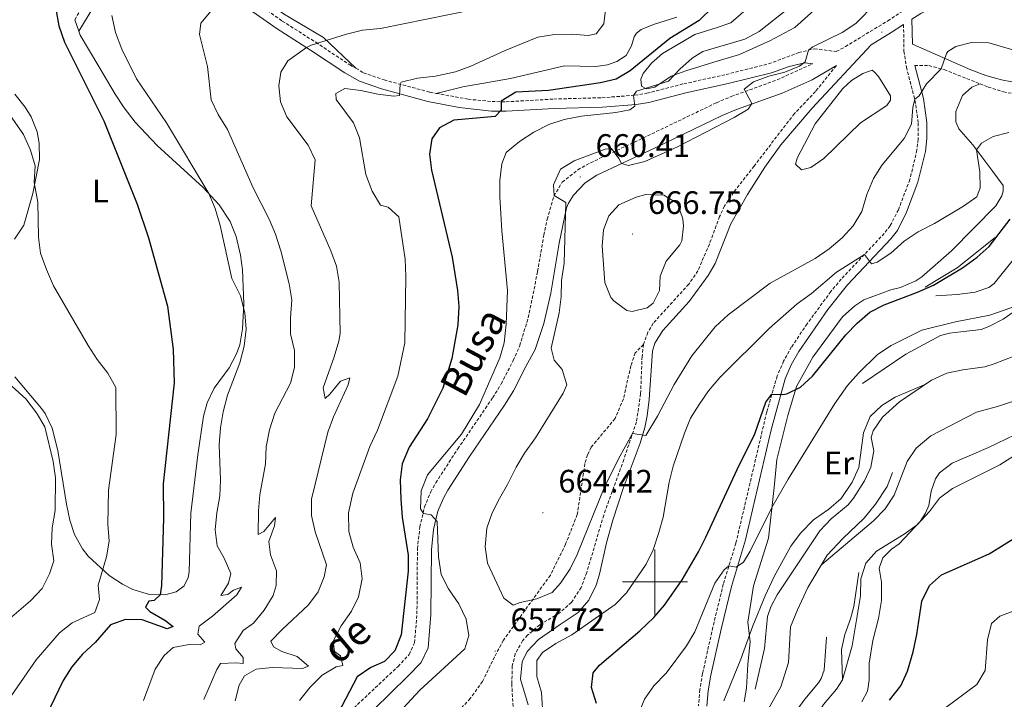
# Model space of a CAD drawing. Units: metres. Extents: x 617197 to 621702, y 4705892 to 4708938.
# Drawn here: x 620804 to 621108, y 4706464 to 4706673 of the extents above; entities that cross this region are included whole.
import ezdxf
from ezdxf.enums import TextEntityAlignment as Align

# ---------------------------------------------------------------- set-up
doc = ezdxf.new("R2010")
doc.units = ezdxf.units.M
doc.header["$MEASUREMENT"] = 0
doc.linetypes.add('TRAZOSX2', pattern=[1.5, 1, -0.5])
for name, color, linetype, lineweight in [('Carátula', 7, 'Continuous', 5), ('Level 12', 142, 'Continuous', 0), ('Level 16', 1, 'Continuous', 13), ('Level 21', 19, 'Continuous', 0), ('Level 36', 19, 'Continuous', 40), ('Level 37', 92, 'Continuous', 0), ('Level 4', 36, 'Continuous', 30), ('Level 41', 39, 'Continuous', 0), ('Level 44', 19, 'Continuous', 0), ('Level 5', 36, 'Continuous', 0), ('Level 51', 142, 'Continuous', 0), ('Level 63', 7, 'Continuous', 0), ('Level 7', 1, 'Continuous', 0)]:
    doc.layers.add(name, color=color, linetype=linetype, lineweight=lineweight)
doc.styles.add('Arial', font='ARIAL.TTF', dxfattribs={"height": 0.2})

# ---------------------------------------------------------------- blocks, each defined once
blk = doc.blocks.new('5PATER')
at = {"layer": 'Carátula', "linetype": 'Continuous', "lineweight": 5}
h = blk.add_hatch(color=250, dxfattribs=at)
edge = h.paths.add_edge_path()
edge.add_ellipse((0, 0), major_axis=(-1.33, -1.34), ratio=0.999422, start_angle=0, end_angle=360)

msp = doc.modelspace()

# ---------------------------------------------------------------- linework, layer by layer
at = {"layer": 'Level 12', "color": 142, "linetype": 'Continuous', "lineweight": 0}
msp.add_polyline3d([(621064.17, 4706656.85, 660.98), (621067.02, 4706657.9, 660.98), (621067.66, 4706657.32, 660.98), (621069, 4706655.86, 660.98), (621072.74, 4706649.99, 660.98), (621072.74, 4706648.65, 660.98), (621071.58, 4706646.91, 660.98), (621063.44, 4706641.66, 660.98), (621052.17, 4706630.64, 660.98), (621048.16, 4706627.84, 660.98), (621045.25, 4706627.08, 660.98), (621043.33, 4706628.82, 660.98), (621043.85, 4706630.74, 660.98), (621049.42, 4706641.34, 660.98), (621057.95, 4706652.24, 660.98), (621060.62, 4706654.69, 660.98), (621064.17, 4706656.85, 660.98)], dxfattribs=at)
at = {"layer": 'Level 16', "color": 1, "linetype": 'Continuous', "lineweight": 13, "ltscale": 0.5}
for points in [[(621086.68, 4706588.21, 648.36), (621093.31, 4706588.63, 648.44), (621098.78, 4706589.34, 648.44), (621103.03, 4706590.8, 648.36), (621104.66, 4706592.09, 648.29), (621110.52, 4706599.31, 648.36), (621114.58, 4706609.21, 648.29)], [(621064.03, 4706561.18, 644.51), (621077.46, 4706570.22, 643.78), (621088.1, 4706576.05, 644.22), (621090.89, 4706576.7, 644.22), (621094.38, 4706577.11, 644.66), (621100.66, 4706577.88, 644.87), (621103.05, 4706578.76, 644.95), (621107.52, 4706581.09, 645.09), (621113.69, 4706585.41, 645.31), (621117.29, 4706589.95, 645.6), (621119.26, 4706593.39, 645.6), (621121, 4706598.34, 645.6), (621121.8, 4706603.98, 645.67)], [(621083.42, 4706590.94, 651.13), (621093.3, 4706596.9, 650.98), (621105.04, 4706606.28, 650.48)], [(621105.76, 4706554.15, 635.85), (621114.14, 4706556.89, 635.78), (621123.96, 4706561.28, 635.85), (621126.64, 4706562.91, 635.85), (621131.75, 4706567.46, 635.85), (621137.15, 4706573.93, 635.85), (621138.95, 4706576.66, 635.85)], [(621030.96, 4706466.91, 638.69), (621033.79, 4706479.43, 638.69), (621034.76, 4706489.38, 638.69), (621035.75, 4706492.35, 638.69), (621037.72, 4706496.02, 638.69), (621050.9, 4706515.77, 638.69), (621054.38, 4706519.44, 639.06), (621059.61, 4706523.81, 639.2), (621061.3, 4706525.85, 639.27), (621064.72, 4706531.21, 639.35), (621066.58, 4706535.4, 639.2), (621067.56, 4706540.47, 639.2), (621066.68, 4706544.54, 639.78), (621067.32, 4706546.63, 639.78), (621070.28, 4706550.83, 639.78), (621075.5, 4706555.55, 639.78), (621085.39, 4706562.2, 640.15), (621090.1, 4706564.36, 640.73), (621095.04, 4706565.42, 641.16), (621101.85, 4706566.36, 641.82), (621104.7, 4706567.24, 642.04), (621111.04, 4706569.69, 642.18)], [(621024.22, 4706426.23, 634.33), (621023.81, 4706429.6, 634.4), (621025.72, 4706435.36, 634.4), (621028.09, 4706440.49, 634.62), (621029.01, 4706451.02, 635.05), (621030.98, 4706454.81, 635.49), (621034.58, 4706460.11, 636.07), (621038.82, 4706467.62, 636.07), (621041.25, 4706475.13, 636), (621041.87, 4706486.19, 636), (621043.95, 4706491.37, 635.93), (621047.2, 4706498.25, 636), (621053.18, 4706508.26, 635.93), (621057.94, 4706513.39, 636.22), (621064.56, 4706519.63, 636.87), (621068.05, 4706523.94, 636.8), (621071.71, 4706529.42, 637.09), (621073.27, 4706533.78, 636.87)], [(621036.51, 4706419.26, 629.09), (621037.2, 4706422.23, 628.94), (621037.13, 4706429.74, 628.94), (621038.52, 4706435.68, 629.16), (621043.73, 4706448.31, 629.45), (621046.23, 4706452.8, 629.89), (621052.03, 4706462.17, 630.18), (621055.98, 4706466.89, 630.47), (621057.84, 4706469.75, 630.69), (621057.59, 4706479.18, 631.05), (621058.57, 4706483.83, 631.05), (621060.37, 4706488.61, 631.13), (621061.41, 4706492.45, 631.05), (621062.96, 4706502.87, 631.05)], [(621029.06, 4706419.02, 631.27), (621030.04, 4706421.7, 631.27), (621030.73, 4706428.21, 631.27), (621032.24, 4706434.62, 631.27), (621034.32, 4706439.22, 631.42), (621035.08, 4706441.66, 631.49), (621035.88, 4706447.25, 631.71), (621037.91, 4706452.03, 632.29), (621039.13, 4706453.48, 632.51), (621042.15, 4706458.2, 632.73), (621046.27, 4706463.79, 632.87), (621050.51, 4706468.86, 632.87), (621051.26, 4706470.2, 632.65), (621052.19, 4706472.77, 632.58), (621052.93, 4706482.95, 632.51)]]:
    msp.add_polyline3d(points, dxfattribs=at)
at = {"layer": 'Level 21', "color": 19, "linetype": 'TRAZOSX2', "lineweight": 0}
for points in [[(620820.91, 4706673.42, 625.87), (620828.17, 4706685.37, 628.56), (620831.6, 4706689.21, 629.14), (620836.48, 4706692.77, 629.87), (620840.66, 4706694.35, 630.38), (620844.97, 4706694.59, 631.11), (620849.68, 4706693.84, 631.62), (620854.42, 4706692.33, 632.22), (620859.62, 4706689.55, 633.04), (620868.38, 4706684.33, 634.45), (620875.43, 4706679.74, 636.27), (620884.98, 4706673.01, 638.16), (620895.29, 4706666.45, 640.27), (620905.78, 4706659.54, 642.02), (620907.69, 4706658.43, 642.5)], [(620932.47, 4706650.71, 646.7), (620942.31, 4706648.9, 648.44), (620949.72, 4706648.17, 649.61), (620954.04, 4706648.1, 650.24), (620968.76, 4706648.94, 652.27), (620983.63, 4706649.36, 654.14), (620993.8, 4706650.12, 655.04), (620997.5, 4706650.73, 655.33), (621008.9, 4706653.66, 656.13), (621021.93, 4706656.53, 657.8), (621035.07, 4706659.81, 658.6), (621044.38, 4706663.26, 659.62), (621049.22, 4706664.48, 660.24), (621055.94, 4706663.59, 660.72), (621058.77, 4706665.11, 660.85), (621071.84, 4706673.08, 661), (621085.72, 4706682.07, 661.95)], [(621076.73, 4706671.93, 661.38), (621076.86, 4706663.72, 660.78), (621077.59, 4706658.79, 660.59), (621080.26, 4706648.6, 659.98), (621081.26, 4706641.56, 659.26), (621081.25, 4706636.59, 658.78), (621080.87, 4706633.24, 658.46), (621078.67, 4706624.1, 657.51), (621075.13, 4706614.81, 656.47), (621072.58, 4706609.86, 656.09), (621070.79, 4706607.5, 655.91), (621057.48, 4706593.4, 653.95), (621054.3, 4706589.59, 653.53), (621046.94, 4706579.59, 652.49), (621042.16, 4706572.48, 651.69), (621039.71, 4706568.13, 651.2), (621037.75, 4706563.55, 650.69), (621034.49, 4706552.43, 649.51), (621024.97, 4706511.94, 645.66), (621021.1, 4706499.3, 644.49), (621017.86, 4706486.03, 642.89), (621014.68, 4706471.71, 641.51), (621013.84, 4706466.78, 641.07), (621013.44, 4706461.82, 640.62)], [(620894.02, 4706448.84, 649.31), (620920.71, 4706473.95, 652.1), (620924.17, 4706477.61, 652.35), (620925.8, 4706481.22, 652.57), (620926.54, 4706490.13, 652.93), (620926.68, 4706510.2, 654.17), (620927.42, 4706516.95, 654.6), (620928.87, 4706523.12, 655.33), (620930.78, 4706527.75, 655.34), (620932.35, 4706530.58, 655.33), (620939.14, 4706541.06, 655.4), (620949.94, 4706556.85, 656.28), (620952.56, 4706561.1, 656.44), (620956.26, 4706568.27, 656.71), (620958.24, 4706572.88, 656.96), (620960.89, 4706581.48, 657.51), (620963.78, 4706595.75, 658.53), (620965.68, 4706606.98, 659.19), (620966.71, 4706611.85, 659.5), (620968.8, 4706619.03, 659.99), (620971.39, 4706623.29, 660.37), (620976.19, 4706627.11, 660.42), (620980.08, 4706629.29, 660.28), (620993.65, 4706635.65, 659.73), (621018.97, 4706647.8, 659.91), (621023.57, 4706649.76, 659.96), (621037.69, 4706654.84, 660.1), (621048.73, 4706659.82, 660.2)], [(620907.69, 4706658.43, 642.5), (620910.01, 4706657.07, 643.1), (620916.4, 4706654.83, 644.28), (620930.55, 4706651.06, 646.36), (620932.47, 4706650.71, 646.7)], [(621055.98, 4706659.26, 660.64), (621049.54, 4706651.28, 660.78), (621043.03, 4706644.46, 661.36), (621030.58, 4706628.27, 663.39), (621024.22, 4706620.16, 663.33), (621021.5, 4706615.97, 663.05), (621019.92, 4706612.71, 662.82), (621016.79, 4706604.2, 662.16), (621013.26, 4706595.99, 662.02), (621010.44, 4706591.85, 661.93), (620999.44, 4706579.79, 661.73), (620997.81, 4706577, 661.73), (620996.48, 4706573.27, 661.73)], [(621080.16, 4706659.31, 660.59), (621084.53, 4706659.26, 660.51), (621089.3, 4706658.02, 659.88), (621100.36, 4706653.63, 658.55)], [(621100.36, 4706653.63, 658.55), (621102.81, 4706652.66, 658.26), (621107.53, 4706651.16, 657.47), (621110.84, 4706650.58, 657.02), (621118.64, 4706650.47, 656.51), (621128.01, 4706650.95, 656), (621132.97, 4706650.51, 655.73), (621141.87, 4706648.91, 655.51), (621145.59, 4706647.96, 655.49), (621150.2, 4706646.03, 655.43), (621155.72, 4706641.98, 655.42), (621161.66, 4706638.44, 655.49), (621166.27, 4706636.5, 655.31), (621171.21, 4706635.31, 654.98)], [(620996.48, 4706573.27, 661.73), (620993.92, 4706570.65, 661.66), (620992.53, 4706566.63, 661.95), (620990.28, 4706556.5, 662.31), (620987.67, 4706550.39, 662.31), (620980.35, 4706541.59, 662.38), (620979.19, 4706539.2, 662.31), (620978.38, 4706536.52, 662.31), (620976.02, 4706520.81, 662.02), (620972.43, 4706511.67, 661.66), (620967.73, 4706502.11, 660.93), (620953.22, 4706482.02, 657.87), (620950.49, 4706476.89, 657.65), (620946.78, 4706469.32, 658.38), (620943.01, 4706464.02, 659.25), (620939.17, 4706460, 660.42)], [(620996.48, 4706573.27, 661.73), (620996.02, 4706569.55, 661.66), (620995.58, 4706558.05, 661.1), (620994.29, 4706549.38, 660.35), (620990.37, 4706537.77, 659.26), (620984.18, 4706520.58, 658.64), (620978.96, 4706502.95, 657.44), (620977.22, 4706498.29, 657.09), (620974.21, 4706493.69, 656.71), (620970.48, 4706490.38, 656.23), (620964.44, 4706486.81, 655.91), (620960.66, 4706483.57, 655.75), (620959.15, 4706481.85, 655.69), (620956.89, 4706477.83, 655.69), (620955.97, 4706474.05, 655.84), (620955.8, 4706468.58, 656.56), (620956.22, 4706461.25, 656.93)]]:
    msp.add_polyline3d(points, dxfattribs=at)
at = {"layer": 'Level 21', "color": 19, "linetype": 'Continuous', "lineweight": 0}
for points in [[(620822.14, 4706669.85, 625.87), (620830.52, 4706683.63, 628.56)], [(621111.05, 4706683.39, 663.26), (621107.75, 4706683.54, 663.1), (621103.36, 4706683.22, 662.9), (621095.79, 4706681.41, 662.31), (621091.83, 4706680.12, 662.13), (621082.06, 4706675.37, 661.95), (621079.33, 4706673.61, 661.4), (621079.45, 4706665.88, 660.91), (621097.48, 4706657.92, 658.98), (621102.14, 4706656.17, 658.37), (621106.93, 4706654.83, 657.76), (621110.14, 4706654.25, 657.39)], [(620873.8, 4706677.33, 636.27), (620883.36, 4706670.59, 638.16), (620893.71, 4706664.01, 640.27), (620904.24, 4706657.07, 642.02), (620908.78, 4706654.42, 643.1), (620915.55, 4706652.05, 644.28), (620929.9, 4706648.22, 646.35), (620939.59, 4706646.36, 648.06), (620949.55, 4706645.26, 649.61), (620954.09, 4706645.19, 650.24), (620968.88, 4706646.03, 652.27), (620983.78, 4706646.45, 654.14), (620994.15, 4706647.23, 655.04), (620998.1, 4706647.88, 655.33), (621009.57, 4706650.83, 656.13), (621022.59, 4706653.7, 657.8), (621035.93, 4706657.03, 658.82), (621041.4, 4706658.96, 659.33), (621046.24, 4706660.15, 660.15), (621048.73, 4706659.82, 660.2)], [(620960.87, 4706462.14, 657.1), (620958.48, 4706470.04, 656.27), (620958.99, 4706475.33, 655.76), (620960.56, 4706478.59, 655.69), (620964.02, 4706482.2, 655.76), (620970.72, 4706486.82, 656.13), (620976.25, 4706490.61, 657), (620979.57, 4706494.34, 656.91), (620981.85, 4706499.03, 657.31), (620982.92, 4706502.37, 657.58), (620985.08, 4706512.11, 658.38), (620987.04, 4706519.04, 658.76), (620990.15, 4706528.86, 659.11), (620995.48, 4706542.84, 659.69), (620996.9, 4706547.59, 660.32), (620997.62, 4706551.28, 660.85), (620998.17, 4706556.23, 661.26), (620999.24, 4706571.2, 662.15), (620999.97, 4706573.69, 661.94), (621002.46, 4706577.59, 661.94), (621010.6, 4706586.45, 661.73), (621016.47, 4706594.55, 661.72), (621018.61, 4706598.21, 661.87), (621023.42, 4706610.5, 662.75), (621028.58, 4706619.51, 663.34), (621033.96, 4706627.94, 663.1), (621038.86, 4706634.78, 662.48), (621048.52, 4706646.18, 661.12), (621066.72, 4706665.69, 660.91), (621072.94, 4706669.48, 660.98), (621076.73, 4706671.93, 661.38)], [(620907.96, 4706455.54, 650.52), (620923.76, 4706470.89, 652.1), (620927.81, 4706475.17, 652.35), (620929.97, 4706479.69, 652.55), (620930.86, 4706489.93, 652.93), (620931, 4706509.95, 654.17), (620931.69, 4706516.22, 654.6), (620933, 4706521.8, 655.33), (620934.68, 4706525.87, 655.34), (620936.06, 4706528.35, 655.33), (620942.74, 4706538.67, 655.4), (620953.56, 4706554.49, 656.28), (620956.32, 4706558.97, 656.44), (620960.17, 4706566.42, 656.71), (620963, 4706571.71, 656.96), (620965.67, 4706579.75, 657.51), (620967.86, 4706589.12, 658.2), (620970.46, 4706604.49, 659.19), (620972.71, 4706615.43, 659.86), (620973.35, 4706616.88, 659.99), (620974.86, 4706619.33, 660.37), (620978.46, 4706623.06, 660.42), (620982.05, 4706625.44, 660.28), (621000.02, 4706633.9, 659.64), (621020.76, 4706643.86, 659.91), (621025.15, 4706645.73, 659.96), (621039.26, 4706650.8, 660.1), (621048.47, 4706654.84, 660.32), (621055.98, 4706659.26, 660.64)], [(621080.16, 4706659.31, 660.59), (621082.84, 4706649.12, 659.98), (621083.89, 4706641.74, 659.26), (621083.9, 4706636.76, 658.81), (621083.46, 4706632.78, 658.46), (621081.18, 4706623.32, 657.51), (621077.66, 4706614.02, 656.5), (621074.81, 4706608.45, 656.09), (621072.79, 4706605.8, 655.91), (621059.45, 4706591.65, 653.95), (621053.36, 4706583.99, 653.11), (621044.39, 4706571.1, 651.69), (621042.07, 4706566.97, 651.2), (621040.23, 4706562.66, 650.69), (621035.83, 4706546.93, 649.02), (621027.97, 4706512.97, 645.82), (621023.63, 4706498.61, 644.49), (621020.42, 4706485.43, 642.89), (621017.26, 4706471.21, 641.51), (621016.45, 4706466.45, 641.07), (621016.06, 4706461.71, 640.62)]]:
    msp.add_polyline3d(points, dxfattribs=at)
at = {"layer": 'Level 36', "color": 92, "linetype": 'Continuous', "lineweight": 0}
for points in [[(621029.03, 4706749.05, 640.12), (621024.1, 4706742.23, 640.12), (621022.24, 4706738.22, 640.12), (621020.39, 4706732.51, 640.12), (621016.5, 4706724.3, 640.12), (621012.67, 4706720.28, 640.05), (621000.17, 4706710.42, 640.42), (620992.21, 4706705.46, 640.12), (620984.12, 4706704.29, 638.6), (620976.09, 4706703.23, 637.58), (620965.33, 4706700.24, 637), (620937.7, 4706693.79, 635.69), (620925.25, 4706692.67, 635.18), (620913.33, 4706690.79, 634.89), (620900.18, 4706687.91, 634.82), (620892.21, 4706687.78, 634.96), (620881.1, 4706687.94, 634.45), (620875.8, 4706687.81, 634.45), (620874.12, 4706687.17, 634.6), (620873.54, 4706685.02, 635.18), (620874.41, 4706683.56, 635.47), (620885.31, 4706675.26, 637.58), (620897.71, 4706667.95, 639.76), (620907.69, 4706658.43, 642.5)], [(621027.4, 4706676, 652.8), (621023.44, 4706672.44, 653.39), (621019.2, 4706671.04, 654.55), (621012.28, 4706668.88, 654.55), (621002.34, 4706663.04, 654.41), (620998.91, 4706660.01, 654.48), (620996.35, 4706656.86, 654.62), (620995.66, 4706655.11, 654.7), (620995.84, 4706652.9, 654.7), (620997.35, 4706652.09, 654.7), (620999.97, 4706652.62, 654.77), (621004.97, 4706656, 654.92), (621009.5, 4706657.64, 655.64), (621018.17, 4706660.33, 656.01), (621026.08, 4706662.67, 655.72), (621035.5, 4706666.88, 655.72), (621043.17, 4706671.02, 655.86), (621056.01, 4706682.62, 655.93)], [(620820.91, 4706673.42, 625.87), (620822.14, 4706669.85, 625.83)], [(620932.47, 4706650.71, 646.7), (620940.67, 4706652.75, 646.7), (620955.39, 4706655.28, 646.84), (620972.08, 4706659.21, 647.28), (620981.74, 4706658.99, 647.64), (620985.35, 4706659.52, 648), (620988.26, 4706660.51, 648.15), (620991.11, 4706662.38, 648.44), (620992.79, 4706665.35, 648.73), (620993.54, 4706668.15, 648.73), (620994.35, 4706669.25, 648.73), (620995.75, 4706670.42, 648.66), (620999.53, 4706671.94, 648.66), (621006.74, 4706674.16, 649.17)], [(620822.14, 4706669.85, 625.83), (620822.54, 4706668.68, 625.82), (620828.37, 4706658.96, 626.52), (620833.4, 4706650.46, 626.67), (620836.14, 4706646.28, 626.8), (620839.59, 4706641.8, 626.96), (620846.35, 4706634.59, 627.25), (620860.57, 4706621.7, 629.72), (620865.52, 4706616.3, 630.52), (620868.91, 4706611.18, 630.82), (620870.78, 4706606.55, 631.07), (620872.09, 4706600.84, 630.8), (620872.71, 4706596.29, 630.3), (620873.14, 4706585.82, 629.65), (620872.68, 4706578.08, 629.29), (620871.82, 4706573.18, 628.76), (620870.89, 4706570.39, 628.49), (620868.53, 4706565.99, 628.4), (620863.93, 4706559.73, 627.9), (620861.81, 4706555.22, 627.6), (620860.62, 4706551.12, 627.47), (620858.9, 4706539.19, 627.4), (620856.78, 4706521.23, 626.71), (620856.28, 4706503.16, 626.3), (620855.94, 4706501.41, 626.3), (620854.72, 4706498.79, 625.87), (620852.22, 4706496.99, 625.72), (620848.67, 4706495.99, 625.5), (620843.96, 4706496.09, 623.8), (620838.8, 4706497.7, 622.4), (620835.63, 4706499.29, 621.58), (620831.58, 4706502.03, 620.49), (620825.05, 4706507.93, 618.84), (620823.28, 4706510.21, 618.45), (620820.88, 4706514.62, 617.84), (620819.42, 4706519.1, 617.36), (620818.35, 4706523.97, 616.91), (620815.72, 4706540.51, 615.47), (620813.9, 4706547.43, 615.39), (620811.74, 4706551.94, 615.48), (620810.69, 4706553.48, 615.54), (620802.47, 4706563.24, 616.12)], [(621100.36, 4706653.63, 658.55), (621097.8, 4706652.57, 658.55), (621094.96, 4706650.01, 658.4), (621092.87, 4706645.12, 657.75), (621092.82, 4706641.92, 657.24), (621093.81, 4706639.77, 656.37), (621098.07, 4706634.83, 655.28), (621103.96, 4706627.04, 653.9), (621107.46, 4706622.27, 651.93), (621107.52, 4706620.53, 651.93), (621107.05, 4706619.07, 652), (621105.2, 4706616.04, 652.15), (621091.54, 4706602.17, 651.71), (621082.42, 4706594.13, 651.57), (621080.5, 4706592.84, 651.57), (621075.79, 4706590.86, 651.42), (621072.83, 4706590.15, 651.5), (621064.51, 4706587, 651.5), (621061.66, 4706585.19, 651.42), (621057.89, 4706581.81, 651.42), (621048.77, 4706569.28, 651.2), (621043.72, 4706560.25, 650.77), (621041, 4706551.35, 649.02), (621037.59, 4706537.73, 647.2), (621036.79, 4706529.17, 646.33), (621035.01, 4706513.45, 642.91), (621030.38, 4706498.78, 641.6), (621028.66, 4706487.55, 640.58), (621029.42, 4706481.5, 639.78), (621028.68, 4706474.63, 639.13), (621028.22, 4706467.18, 638.98), (621027.53, 4706462.99, 638.62)], [(620802.35, 4706605.72, 618.52), (620805.25, 4706610.09, 618.89), (620807.97, 4706619.81, 619.83), (620809.99, 4706630.35, 620.56), (620809.98, 4706635.32, 620.73), (620809.27, 4706638.84, 620.85), (620807.46, 4706643.49, 621.17), (620805.6, 4706646.46, 621.36), (620802.44, 4706650.41, 621.44)], [(621063.84, 4706462.99, 625.75), (621065.58, 4706466.26, 626.26), (621066.1, 4706469.69, 626.4), (621066.15, 4706474.99, 627.2), (621067.24, 4706481.97, 627.71), (621068.98, 4706488.72, 627.71), (621069.9, 4706494.31, 627.78), (621069.95, 4706499.9, 628.44), (621069.24, 4706504.2, 628.44), (621070.34, 4706507.4, 629.02), (621073.02, 4706510.14, 629.31), (621075.34, 4706511.72, 629.31), (621081.85, 4706518.59, 630.11), (621083.47, 4706521.16, 630.18), (621084.58, 4706523.6, 630.18), (621085.27, 4706528.03, 630.47), (621086.6, 4706531.81, 631.2), (621087.82, 4706533.62, 631.35), (621091.71, 4706536.65, 631.42), (621102.99, 4706541.5, 631.71), (621116.6, 4706548.04, 630.18)]]:
    msp.add_polyline3d(points, dxfattribs=at)
at = {"layer": 'Level 4', "color": 36, "linetype": 'Continuous', "lineweight": 30}
for points in [[(620815.04, 4706676.7, 625), (620816.03, 4706671.55, 625), (620817.8, 4706666.51, 625), (620829.85, 4706642.24, 625), (620840.14, 4706616.55, 625), (620843.7, 4706606.09, 625), (620849.55, 4706585.04, 625), (620851.32, 4706571.66, 625), (620851.58, 4706561.42, 625), (620848.25, 4706530.25, 625), (620848.26, 4706519.63, 625), (620847.64, 4706498.94, 625), (620847.29, 4706496.02, 625), (620845.43, 4706494.27, 625), (620843.8, 4706494.03, 625), (620842.76, 4706492.17, 625), (620844.04, 4706490.89, 625), (620848.7, 4706488.22, 625), (620851.27, 4706486.25, 625), (620849.41, 4706485.55, 625), (620841.72, 4706488.33, 625), (620836.6, 4706488.43, 625), (620831.9, 4706486.72, 625), (620827.18, 4706481.32, 625), (620823.35, 4706477.71, 625), (620819.98, 4706473.86, 625), (620817.34, 4706469.61, 625), (620808.16, 4706450.56, 625)], [(621018.01, 4706677.39, 650), (621013.64, 4706673.17, 650), (621004.63, 4706667.6, 650), (620992.31, 4706657.69, 650), (620988.02, 4706655.13, 650), (620983.15, 4706653.95, 650), (620967.18, 4706651.6, 650), (620957.02, 4706651.06, 650), (620952.56, 4706648.26, 650), (620952.57, 4706645.56, 650), (620950.71, 4706643.58, 650), (620937.91, 4706642.4, 650), (620933.49, 4706640.06, 650), (620931.17, 4706636.68, 650), (620930.36, 4706631.91, 650), (620931.07, 4706626.96, 650), (620937.4, 4706600.15, 650), (620939.04, 4706589.91, 650), (620939.5, 4706584.93, 650), (620939.18, 4706579.32, 650), (620937.33, 4706568.96, 650), (620934.55, 4706559.76, 650), (620929.76, 4706550.34, 650), (620924.11, 4706541.59, 650), (620922.02, 4706536.47, 650), (620921.34, 4706531.5, 650), (620921.54, 4706525.53, 650), (620921.94, 4706519.95, 650), (620923.82, 4706508.3, 650), (620923.86, 4706503.3, 650), (620921.64, 4706483.63, 650), (620919.67, 4706478.74, 650), (620916.54, 4706475.47, 650), (620912.35, 4706473.6, 650), (620908.05, 4706470.69, 650), (620902.07, 4706459.34, 650)], [(620981.95, 4706462.46, 650), (620980.43, 4706467.47, 650), (620980.89, 4706472.01, 650), (620982.86, 4706474.33, 650), (620995.3, 4706484.95, 650), (620999.6, 4706489.03, 650), (621002.9, 4706492.79, 650), (621008.35, 4706500.68, 650), (621013.41, 4706509.3, 650), (621015.65, 4706513.77, 650), (621025.36, 4706534.69, 650), (621030.81, 4706545.64, 650), (621034.22, 4706555.46, 650), (621036.09, 4706557.89, 650), (621039.47, 4706557.78, 650), (621040.75, 4706558.02, 650), (621044.94, 4706560.12, 650), (621048.6, 4706563.52, 650), (621058.87, 4706576.2, 650), (621062.36, 4706579.82, 650), (621066.31, 4706583.2, 650), (621070.78, 4706585.45, 650), (621081.08, 4706589.36, 650), (621085.99, 4706591.56, 650), (621094.92, 4706596.86, 650), (621099.45, 4706600.13, 650), (621103.17, 4706603.51, 650), (621109.61, 4706611.87, 650)], [(621072.37, 4706463.49, 625), (621075.85, 4706467.92, 625), (621077.94, 4706472.46, 625), (621079.68, 4706478.4, 625), (621080.83, 4706483.75, 625), (621082.33, 4706494.11, 625), (621084.76, 4706498.89, 625), (621088.48, 4706502.15, 625), (621103.16, 4706508.65, 625), (621112.44, 4706514.41, 625)]]:
    msp.add_polyline3d(points, dxfattribs=at)
at = {"layer": 'Level 5', "color": 36, "linetype": 'Continuous', "lineweight": 0}
for points in [[(621050.86, 4706684.66, 655), (621032.2, 4706669.74, 655), (621027.75, 4706667.46, 655), (621014.76, 4706663.66, 655), (621011.5, 4706661.56, 655), (621007.67, 4706658.18, 655), (621004.18, 4706654.45, 655), (620994.25, 4706651.34, 655), (620993.4, 4706650.09, 655), (620993.75, 4706646.71, 655), (620992.24, 4706645.66, 655), (620987.94, 4706644.84, 655), (620977.35, 4706643.66, 655), (620972, 4706642.6, 655), (620967.23, 4706641.09, 655), (620962.58, 4706638.75, 655), (620958.16, 4706635.83, 655), (620954.09, 4706632.45, 655), (620952.7, 4706628.95, 655), (620952.13, 4706623.83, 655), (620952.11, 4706618.83, 655), (620952.73, 4706608.25, 655), (620954.51, 4706589.85, 655), (620954.1, 4706579.51, 655), (620953.49, 4706573.79, 655), (620952.1, 4706569.14, 655), (620945.84, 4706554.69, 655), (620940.27, 4706545.61, 655), (620929.82, 4706533.02, 655), (620927.85, 4706528.13, 655), (620927.62, 4706522.54, 655), (620928.56, 4706521.15, 655), (620930.88, 4706520.69, 655), (620932.75, 4706518.59, 655), (620933.21, 4706507.79, 655), (620934.06, 4706502.3, 655), (620936.32, 4706497.84, 655), (620939.42, 4706493.23, 655), (620941.76, 4706488.47, 655), (620942.58, 4706483.46, 655), (620941.31, 4706479.39, 655), (620927.38, 4706466.58, 655), (620919.58, 4706458.17, 655)], [(620985.1, 4706680.1, 645), (620984.18, 4706672.17, 645), (620981.85, 4706669.02, 645), (620979.41, 4706668.55, 645), (620974.43, 4706668.99, 645), (620968.94, 4706668.89, 645), (620963.89, 4706668.04, 645), (620953.76, 4706663.97, 645), (620943.12, 4706659.06, 645), (620938.41, 4706657.38, 645), (620932.3, 4706656.02, 645), (620926.71, 4706655.43, 645), (620921.64, 4706654.11, 645), (620921.35, 4706653.51, 645), (620921.12, 4706650.02, 645), (620919.38, 4706649.79, 645), (620914.42, 4706650.47, 645), (620909.25, 4706651.63, 645), (620904.28, 4706652.2, 645), (620901.46, 4706650.69, 645), (620901.58, 4706648.83, 645), (620906.94, 4706641.62, 645), (620908.83, 4706636.98, 645), (620910.81, 4706625.68, 645), (620912.68, 4706620.56, 645), (620915.24, 4706616.26, 645), (620917.69, 4706615.57, 645), (620920.95, 4706612.66, 645), (620922.92, 4706599.56, 645), (620923.08, 4706594.17, 645), (620922.81, 4706573.8, 645), (620920.61, 4706563.42, 645), (620914.31, 4706546.78, 645), (620911.99, 4706541.77, 645), (620906.71, 4706527.38, 645), (620905.43, 4706521.36, 645), (620905.52, 4706515.58, 645), (620906.89, 4706510.77, 645), (620909.02, 4706505.92, 645), (620909.64, 4706500.95, 645), (620908.46, 4706495.45, 645), (620906.3, 4706490.94, 645), (620903.12, 4706486.48, 645), (620900.69, 4706481.7, 645), (620901.04, 4706478.56, 645), (620902.9, 4706477.17, 645), (620903.61, 4706474.26, 645), (620901.63, 4706473.79, 645), (620897.31, 4706471.28, 645), (620893.55, 4706467.58, 645), (620890.33, 4706463.41, 645)], [(620943.7, 4706676.43, 640), (620915.25, 4706670.68, 640), (620909.7, 4706670.17, 640), (620904.84, 4706669, 640), (620893.86, 4706665.53, 640), (620892.4, 4706664.84, 640), (620886.71, 4706660.75, 640), (620884.5, 4706657.26, 640), (620883.93, 4706653.07, 640), (620884.4, 4706648.06, 640), (620886.38, 4706643.46, 640), (620892.92, 4706634.69, 640), (620895.15, 4706630.18, 640), (620893.88, 4706615.96, 640), (620899.96, 4706602.12, 640), (620901.68, 4706597.43, 640), (620902.53, 4706592.42, 640), (620902.79, 4706576.64, 640), (620902.44, 4706574.31, 640), (620900.94, 4706569.42, 640), (620897.58, 4706559.87, 640), (620898.17, 4706556.61, 640), (620899.68, 4706557.89, 640), (620902.93, 4706561.97, 640), (620905.84, 4706562.91, 640), (620905.26, 4706560.81, 640), (620900.74, 4706550.91, 640), (620899.02, 4706546.22, 640), (620894.03, 4706525.53, 640), (620894, 4706520.53, 640), (620895.13, 4706515.41, 640), (620898.6, 4706505.29, 640), (620897.91, 4706501.56, 640), (620896.06, 4706496.92, 640), (620893.08, 4706492.89, 640), (620884.9, 4706485.37, 640), (620881.42, 4706481.75, 640), (620882.23, 4706480.01, 640), (620884.8, 4706478.5, 640), (620889.57, 4706476.99, 640), (620893.07, 4706473.97, 640), (620891.21, 4706473.27, 640), (620881.9, 4706473.61, 640), (620876.92, 4706473.14, 640), (620873.29, 4706471.03, 640), (620871.66, 4706468.12, 640), (620870.41, 4706463.28, 640)], [(621068.02, 4706678.38, 660), (621061.98, 4706672.21, 660), (621057.83, 4706669.48, 660), (621048.71, 4706665.09, 660), (621047.38, 4706664.01, 660), (621046.33, 4706660.4, 660), (621044.59, 4706659.12, 660), (621040.06, 4706657.28, 660), (621035.18, 4706656.03, 660), (621030.45, 4706654.23, 660), (621027.49, 4706651.99, 660), (621029.86, 4706647.53, 660), (621028.77, 4706645.78, 660), (621024.4, 4706643.21, 660), (621006.91, 4706634.22, 660), (620996.83, 4706629.71, 660), (620991.86, 4706628.42, 660), (620989.66, 4706629.02, 660)], [(620832.33, 4706674.68, 630), (620833.51, 4706669.45, 630), (620835.42, 4706664.32, 630), (620839.96, 4706655.23, 630), (620849.19, 4706641.65, 630), (620862.31, 4706619.8, 630), (620864.28, 4706615.21, 630), (620865.75, 4706609.98, 630), (620869.45, 4706593.63, 630), (620872.1, 4706588.23, 630), (620873.38, 4706582.99, 630), (620873.86, 4706578.01, 630), (620873.23, 4706572.68, 630), (620871.85, 4706567.58, 630), (620868.07, 4706557.61, 630), (620866.69, 4706552.49, 630), (620865.91, 4706547.55, 630), (620865.54, 4706542.26, 630), (620865.91, 4706531.54, 630), (620865.69, 4706526.55, 630), (620864.76, 4706521.3, 630), (620864.3, 4706516.06, 630), (620864.84, 4706511.09, 630), (620866.99, 4706507.33, 630), (620869.1, 4706502.57, 630), (620868.4, 4706499.66, 630), (620865.96, 4706495.81, 630), (620868.18, 4706496.16, 630), (620869.92, 4706497.45, 630), (620872.36, 4706498.38, 630), (620870.97, 4706496.05, 630), (620863.41, 4706489.41, 630), (620859.35, 4706486.37, 630), (620858.88, 4706483.93, 630), (620861.1, 4706481.37, 630), (620859.59, 4706480.55, 630), (620856.21, 4706480.67, 630), (620851.3, 4706479.77, 630), (620848.54, 4706477.28, 630), (620845.77, 4706473.12, 630), (620842.16, 4706463.42, 630)], [(620862.99, 4706676.18, 635), (620859.79, 4706672.35, 635), (620859.4, 4706668.84, 635), (620861.84, 4706658.95, 635), (620863.04, 4706648.71, 635), (620865.13, 4706644.17, 635), (620868.06, 4706639.53, 635), (620875.98, 4706621.56, 635), (620880.91, 4706611.85, 635), (620882.86, 4706607.25, 635), (620884.53, 4706602.08, 635), (620887.11, 4706591.96, 635), (620887.91, 4706587.02, 635), (620887.47, 4706581.51, 635), (620887.48, 4706576.49, 635), (620888.77, 4706571.37, 635), (620888.78, 4706566.13, 635), (620887.53, 4706561.29, 635), (620882.68, 4706552.07, 635), (620880.99, 4706546.93, 635), (620880, 4706541.65, 635), (620879.75, 4706536.44, 635), (620878.02, 4706526.89, 635), (620877.62, 4706521.9, 635), (620877.57, 4706514.67, 635), (620879.32, 4706515.6, 635), (620882.92, 4706519.92, 635), (620882.57, 4706517.35, 635), (620880.84, 4706512.46, 635), (620881.31, 4706508.39, 635), (620883.18, 4706503.39, 635), (620883.07, 4706498.85, 635), (620882.14, 4706495.82, 635), (620879.36, 4706491.28, 635), (620876.11, 4706487.32, 635), (620872.85, 4706484.99, 635), (620870.3, 4706481.02, 635), (620870.65, 4706479.39, 635), (620872.86, 4706476.72, 635), (620872.87, 4706474.86, 635), (620870.77, 4706475.09, 635), (620865.88, 4706474.85, 635), (620864.72, 4706472.99, 635), (620860.74, 4706463.69, 635)], [(620989.66, 4706629.02, 660), (620988.84, 4706630.65, 660), (620986.63, 4706633.67, 660), (620984.65, 4706633.44, 660), (620975.11, 4706629.93, 660), (620970.81, 4706627.36, 660), (620968.64, 4706622.49, 660), (620968.93, 4706619.24, 660), (620972.54, 4706617.03, 660), (620971.99, 4706598.3, 660), (620971.19, 4706592.94, 660), (620971.08, 4706587.94, 660), (620970.48, 4706582.97, 660), (620967.96, 4706572.11, 660), (620968.9, 4706568.38, 660), (620971.35, 4706565.48, 660), (620972.75, 4706560.83, 660), (620971.71, 4706558.26, 660), (620963.12, 4706544.4, 660), (620959.75, 4706539.74, 660), (620957.17, 4706535.45, 660), (620954.53, 4706530.07, 660), (620951.98, 4706525.77, 660), (620949.78, 4706521.27, 660), (620948.11, 4706516.55, 660), (620947.57, 4706510.87, 660), (620948.26, 4706505.79, 660), (620953.31, 4706495.04, 660), (620956.22, 4706492.83, 660), (620958.43, 4706493.65, 660), (620963.55, 4706494.82, 660), (620968.32, 4706496.69, 660), (620970.87, 4706499.61, 660), (620973.78, 4706504.03, 660), (620976, 4706508.51, 660), (620984.36, 4706528.99, 660), (620988.74, 4706537.98, 660), (620993.07, 4706545.75, 660), (620997.14, 4706545.17, 660), (621000.76, 4706551.09, 660), (621005.93, 4706560.85, 660), (621011.4, 4706569.79, 660), (621018.62, 4706578.73, 660), (621022.57, 4706582.34, 660), (621035.58, 4706592.14, 660), (621049.47, 4706599.73, 660), (621053.76, 4706602.7, 660), (621057.79, 4706606.14, 660), (621061.16, 4706609.84, 660), (621063.9, 4706614.25, 660), (621065.38, 4706619.47, 660), (621067.42, 4706624.43, 660), (621070.12, 4706628.64, 660), (621076.94, 4706636.78, 660), (621079.22, 4706641.23, 660), (621079.6, 4706646.36, 660), (621080.17, 4706648.95, 660), (621081.56, 4706649.89, 660), (621083.77, 4706653.62, 660), (621088.35, 4706658.27, 660), (621089.98, 4706663.01, 660), (621090.43, 4706663.62, 660), (621092.87, 4706665.14, 660), (621097.72, 4706666.4, 660), (621103, 4706666.33, 660), (621113.94, 4706663.08, 660)], [(620799.01, 4706646.8, 620), (620805.08, 4706637.97, 620), (620807.3, 4706633.2, 620), (620808.67, 4706628.39, 620), (620808.4, 4706623.19, 620), (620809.5, 4706617.09, 620), (620809.76, 4706606.39, 620), (620810.36, 4706601.42, 620), (620812.16, 4706596.33, 620), (620814.32, 4706591.32, 620), (620825.06, 4706572.89, 620), (620827.86, 4706568.59, 620), (620831.12, 4706564.41, 620), (620833.57, 4706559.99, 620), (620833.71, 4706545.44, 620), (620831.31, 4706528.26, 620), (620831.08, 4706517.86, 620), (620831.56, 4706512.62, 620), (620830.69, 4706507.7, 620), (620828.15, 4706499, 620), (620828.51, 4706494.57, 620), (620827.12, 4706490.61, 620), (620820.14, 4706487.34, 620), (620816.16, 4706484.31, 620), (620808.99, 4706475.92, 620), (620801.44, 4706464.97, 620)], [(620965.31, 4706460.81, 655), (620964.96, 4706465.93, 655), (620963.55, 4706470.81, 655), (620963.54, 4706475.81, 655), (620965.28, 4706478.26, 655), (620969.44, 4706481.05, 655), (620974.35, 4706483.63, 655), (620987.72, 4706493.08, 655), (620991.22, 4706496.66, 655), (620997.24, 4706505.43, 655), (620999.42, 4706509.93, 655), (621001.18, 4706515.22, 655), (621002.58, 4706520.02, 655), (621004.42, 4706530.82, 655), (621005.64, 4706535.67, 655), (621009.16, 4706545.84, 655), (621011.01, 4706550.48, 655), (621013.65, 4706554.75, 655), (621016.56, 4706558.9, 655), (621020.07, 4706563.04, 655), (621035.25, 4706578.13, 655), (621043.9, 4706585.81, 655), (621048.31, 4706588.96, 655), (621056.06, 4706595.53, 655), (621064.65, 4706601, 655), (621066.87, 4706598.09, 655), (621068.61, 4706598.67, 655), (621072.82, 4706601.37, 655), (621076.94, 4706605.09, 655), (621081.22, 4706608.03, 655), (621086.28, 4706610.57, 655), (621095.23, 4706615.94, 655), (621099.34, 4706618.78, 655), (621100.34, 4706621.54, 655), (621100.22, 4706626.54, 655), (621099.23, 4706633.29, 655), (621100.74, 4706635.39, 655), (621104.34, 4706637.38, 655), (621109.18, 4706638.64, 655)], [(620997.14, 4706619.54, 665), (620994.23, 4706618.72, 665), (620988.88, 4706616.27, 665), (620985.75, 4706612.89, 665), (620984.12, 4706608.58, 665), (620983.66, 4706603.6, 665), (620984.5, 4706592.4, 665), (620986.36, 4706587.76, 665), (620987.3, 4706586.71, 665), (620991.34, 4706583.76, 665), (620993.01, 4706583.46, 665), (620997.55, 4706584.51, 665), (620999.41, 4706586.03, 665), (621001.38, 4706589.87, 665), (621001.6, 4706594.29, 665), (621003.47, 4706598.94, 665), (621007.64, 4706603.96, 665), (621008.34, 4706605.25, 665), (621008.8, 4706609.78, 665), (621008.56, 4706611.99, 665), (621006.92, 4706616.76, 665), (621002.73, 4706619.32, 665), (620997.14, 4706619.54, 665)], [(620995.22, 4706460.04, 645), (620996.73, 4706463.88, 645), (620999.7, 4706467.91, 645), (621003.46, 4706471.81, 645), (621009.74, 4706480.31, 645), (621012.26, 4706484.63, 645), (621018.43, 4706499.65, 645), (621021.34, 4706503.7, 645), (621022.83, 4706504.95, 645), (621025.04, 4706504.6, 645), (621027.36, 4706506.12, 645), (621029.34, 4706509.5, 645), (621036.02, 4706522.93, 645), (621041.15, 4706531.71, 645), (621055.55, 4706554.99, 645), (621059.43, 4706560.59, 645), (621062.8, 4706564.43, 645), (621068.71, 4706570.13, 645), (621072.86, 4706572.96, 645), (621082.32, 4706577.64, 645), (621092.79, 4706580.24, 645), (621103.39, 4706582.31, 645), (621114.23, 4706586.1, 645)], [(620788.74, 4706571.75, 615), (620805.83, 4706556.47, 615), (620809.1, 4706552.17, 615), (620811.64, 4706547.85, 615), (620814.24, 4706537.16, 615), (620814.95, 4706532.16, 615), (620814.87, 4706522.04, 615), (620813.93, 4706516.68, 615), (620813.71, 4706511.68, 615), (620814.44, 4706506.48, 615), (620813.14, 4706502.48, 615), (620810.87, 4706498.02, 615), (620807.21, 4706494.19, 615), (620790.58, 4706479.95, 615)], [(621021.28, 4706463.35, 640), (621026.55, 4706476.13, 640), (621030.22, 4706486.45, 640), (621034.05, 4706495.7, 640), (621036.83, 4706501.71, 640), (621041.93, 4706511.03, 640), (621044.94, 4706515.02, 640), (621048.91, 4706519.15, 640), (621053.67, 4706522.45, 640), (621057.43, 4706525.74, 640), (621060.87, 4706530.73, 640), (621062.91, 4706535.3, 640), (621064.34, 4706545.98, 640), (621066.42, 4706550.99, 640), (621070.01, 4706554.47, 640), (621074.1, 4706556.94, 640), (621083.81, 4706561.14, 640)], [(621051.47, 4706505.39, 635), (621067.48, 4706518.84, 635), (621071.08, 4706522.57, 635), (621073.84, 4706526.75, 635), (621077.8, 4706537.13, 635), (621080.64, 4706541.24, 635), (621085.12, 4706545.05, 635), (621099.28, 4706552.35, 635), (621105.76, 4706554.15, 635)], [(621057.84, 4706469.77, 630), (621060.82, 4706480.28, 630), (621063.48, 4706495.76, 630), (621063.58, 4706501, 630), (621065.07, 4706505.77, 630), (621068.34, 4706509.5, 630), (621076.94, 4706514.7, 630), (621080.94, 4706517.64, 630), (621084.71, 4706521.77, 630), (621087.85, 4706525.85, 630), (621091.85, 4706528.85, 630), (621106.45, 4706536.12, 630), (621115.17, 4706541.72, 630)], [(621085.77, 4706458.29, 620), (621099.34, 4706468.35, 620), (621101.94, 4706472.69, 620), (621102.63, 4706482.12, 620), (621103.9, 4706487.13, 620), (621106.46, 4706489.46, 620), (621126, 4706496.71, 620)]]:
    msp.add_polyline3d(points, dxfattribs=at)
at = {"layer": 'Level 51', "color": 142, "linetype": 'Continuous', "lineweight": 0}
msp.add_polyline3d([(621064.17, 4706656.85, 660.98), (621067.02, 4706657.9, 660.98), (621067.66, 4706657.32, 660.98), (621069, 4706655.86, 660.98), (621072.74, 4706649.99, 660.98), (621072.74, 4706648.65, 660.98), (621071.58, 4706646.91, 660.98), (621063.44, 4706641.66, 660.98), (621052.17, 4706630.64, 660.98), (621048.16, 4706627.84, 660.98), (621045.25, 4706627.08, 660.98), (621043.33, 4706628.82, 660.98), (621043.85, 4706630.74, 660.98), (621049.42, 4706641.34, 660.98), (621057.95, 4706652.24, 660.98), (621060.62, 4706654.69, 660.98), (621064.17, 4706656.85, 660.98)], close=True, dxfattribs=at)
at = {"layer": 'Level 63', "linetype": 'Continuous', "lineweight": 0}
for points in [[(621000, 4706490), (621000, 4706510)], [(620990, 4706500), (621010, 4706500)]]:
    msp.add_lwpolyline(points, dxfattribs=at)

# ---------------------------------------------------------------- block references
at = {"layer": 'Level 7', "color": 19, "linetype": 'Continuous', "lineweight": 0, "xscale": 0.09999983015004542, "yscale": 0.09999983015004542}
for p in [(621070.03, 4706669.59, 660.98), (620976.94, 4706624.92, 660.42), (620993.09, 4706607.31, 666.75), (620965.41, 4706521.38, 664.42), (620950.66, 4706478.64, 657.73)]:
    msp.add_blockref('5PATER', p, dxfattribs=at)

# ---------------------------------------------------------------- texts
at = {"layer": 'Level 37', "color": 92, "linetype": 'Continuous', "lineweight": 0, "style": 'Arial'}
for s, p in [('L', (620828.82, 4706620.54, 623.06)), ('Er', (621056.82, 4706536.68, 642.55))]:
    msp.add_text(s, height=7, dxfattribs=at).set_placement(p, align=Align.MIDDLE_CENTER)
at = {"layer": 'Level 41', "color": 19, "linetype": 'Continuous', "lineweight": 0, "style": 'Arial'}
for s, p in [('660.41', (620981.67, 4706628.92, 660.42)), ('666.75', (620997.86, 4706611.31, 666.75)), ('664.42', (620970.18, 4706525.38, 664.42)), ('657.72', (620955.43, 4706482.64, 657.73))]:
    msp.add_text(s, height=7, dxfattribs=at).set_placement(p, align=Align.BOTTOM_LEFT)
at = {"layer": 'Level 44', "color": 19, "linetype": 'Continuous', "lineweight": 0, "style": 'Arial'}
for s, rotation, p in [('Busa', 61.8868, (620950.28, 4706567.48, 654.5)), ('de', 39.9869, (620909.52, 4706476.72, 647.56))]:
    msp.add_text(s, height=9, rotation=rotation, dxfattribs=at).set_placement(p, align=Align.BOTTOM_CENTER)

doc.saveas('drawing.dxf')
